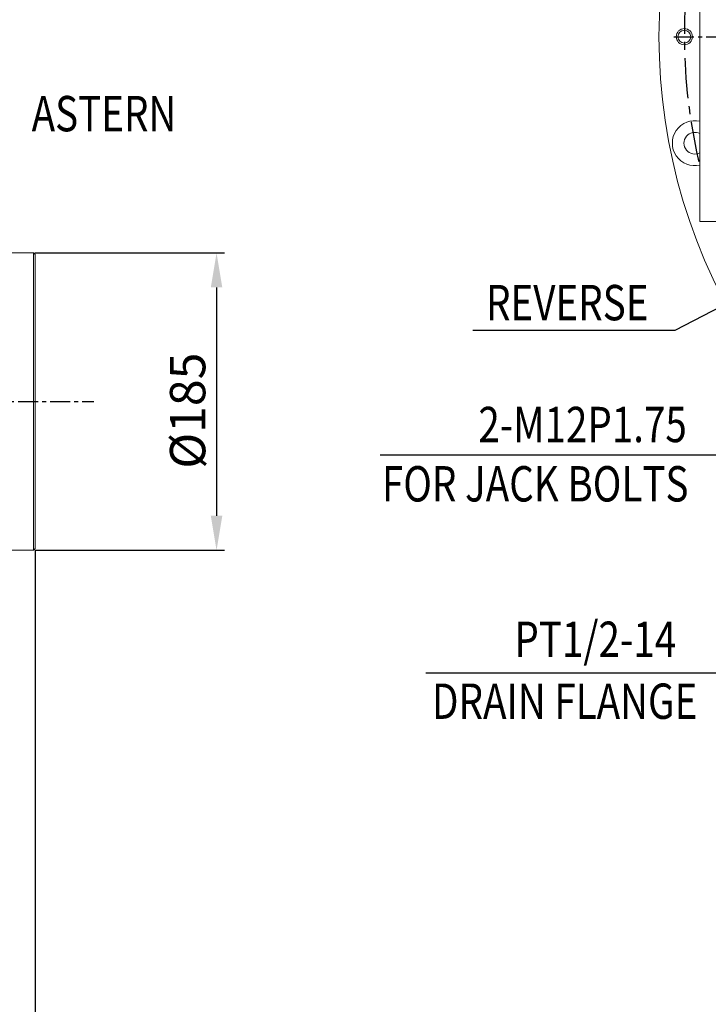
# Model space of a CAD drawing. Extents: x 20921 to 24599, y 47 to 2690.
# Drawn here: x 23071 to 23500, y 648 to 1260 of the extents above; entities that cross this region are included whole.
import ezdxf

# ---------------------------------------------------------------- set-up
doc = ezdxf.new("R2010")
doc.units = 0
doc.header["$LTSCALE"] = 10
doc.header["$MEASUREMENT"] = 0
doc.linetypes.add('CENTER', pattern=[2, 1.25, -0.25, 0.25, -0.25])
doc.layers.get('0').update_dxf_attribs({"linetype": 'CONTINUOUS', "lineweight": 20})
doc.layers.get('DEFPOINTS').update_dxf_attribs({"linetype": 'CONTINUOUS'})
doc.layers.add('1', color=1, linetype='CENTER')
doc.layers.add('DIM', color=6, linetype='CONTINUOUS')
doc.styles.add('GHS', font='romans', dxfattribs={"bigfont": 'ghs'})
doc.dimstyles.new('A1', dxfattribs={"dimtxt": 5, "dimasz": 3.5, "dimexe": 2, "dimexo": 0.7, "dimgap": 2, "dimtad": 1, "dimtoh": 1, "dimdsep": 46, "dimtxsty": 'Standard', "dimcen": 0, "dimclrd": 2, "dimclre": 2, "dimclrt": 6, "dimaunit": 1, "dimadec": 0, "dimazin": 0, "dimtp": 0.02, "dimtfac": 0.65, "dimtdec": 3, "dimtmove": 0, "dimatfit": 3, "dimfxl": 0, "dimtolj": 1, "dimarcsym": 0})

# ---------------------------------------------------------------- blocks, each defined once
blk = doc.blocks.new('*D175')
at = {"layer": 'DEFPOINTS', "color": 0}
for p in [(23081.1, 931.26), (22881.1, 894.76), (23081.1, 625.57)]:
    blk.add_point(p, dxfattribs=at)
at = {"layer": 'DIM', "color": 2, "lineweight": -2}
for p, q in [((23081.1, 930.56), (23081.1, 620.57)), ((22881.1, 894.06), (22881.1, 620.57)), ((22902.6, 625.57), (23059.6, 625.57))]:
    blk.add_line(p, q, dxfattribs=at)
at = {"layer": 'DIM', "color": 2}
for points in [[(22902.6, 629.15), (22902.6, 621.99), (22881.1, 625.57)], [(23059.6, 629.15), (23059.6, 621.99), (23081.1, 625.57)]]:
    blk.add_solid(points, dxfattribs=at)
at = {"layer": 'DIM', "color": 6, "insert": (22987.22, 643.57), "char_height": 22, "attachment_point": 5, "style": 'GHS'}
blk.add_mtext('\\A1;200', dxfattribs=at)
blk = doc.blocks.new('*D183')
at = {"layer": 'DEFPOINTS', "color": 0}
for p in [(23080.1, 1115.26), (23080.1, 930.26), (23193.93, 930.26)]:
    blk.add_point(p, dxfattribs=at)
at = {"layer": 'DIM', "color": 2, "lineweight": -2}
for p, q in [((23080.8, 1115.26), (23198.93, 1115.26)), ((23193.93, 1093.76), (23193.93, 951.76)), ((23080.8, 930.26), (23198.93, 930.26))]:
    blk.add_line(p, q, dxfattribs=at)
at = {"layer": 'DIM', "color": 2}
for points in [[(23190.35, 1093.76), (23197.51, 1093.76), (23193.93, 1115.26)], [(23190.35, 951.76), (23197.51, 951.76), (23193.93, 930.26)]]:
    blk.add_solid(points, dxfattribs=at)
at = {"layer": 'DIM', "color": 6, "insert": (23175.93, 1017.12), "char_height": 22, "attachment_point": 5, "rotation": 90, "style": 'GHS'}
blk.add_mtext('\\A1;{%%C185}', dxfattribs=at)

msp = doc.modelspace()

# ---------------------------------------------------------------- linework, layer by layer
at = {"ltscale": 2.5}
for q in [(23494.6409, 1299.7618), (23511.683, 1134.7618)]:
    msp.add_line((23494.6409, 1134.7618), q, dxfattribs=at)
at = {"color": 7}
for p, q in [((22971.1026, 1115.2618), (23080.1026, 1115.2618)), ((23080.1026, 1115.2618), (23081.1026, 1114.2618)), ((23081.1026, 931.2618), (23081.1026, 1114.2618)), ((23080.1026, 930.2618), (23081.1026, 931.2618)), ((22971.1026, 930.2618), (23080.1026, 930.2618))]:
    msp.add_line(p, q, dxfattribs=at)
msp.add_line((23080.1026, 1115.2618), (23080.1026, 930.2618))
at = {"color": 4}
msp.add_circle((23484.9159, 1249.8118), 5, dxfattribs=at)
msp.add_circle((23484.9159, 1249.8118), 4)
for centre, radius, start, end in [((23824.6409, 1249.8118), 355.5, 165.0086131, 232.7129177), ((23491.4436, 1183.5347), 14, 76.7984564, 283.2015436), ((23491.4436, 1183.5347), 6.75, 61.7271445, 298.2728555)]:
    msp.add_arc(centre, radius, start, end)
at = {"layer": '1', "linetype": 'CENTER'}
msp.add_line((23478.4182, 1249.8118), (24170.8636, 1249.8118), dxfattribs=at)
at = {"layer": '1'}
msp.add_line((22270.4164, 1022.7618), (23117.5101, 1022.7618), dxfattribs=at)
at = {"layer": '1', "ltscale": 2}
msp.add_arc((23824.6409, 1249.8118), 339.725, 168.7474891, 193.7423237, dxfattribs=at)
at = {"layer": 'DIM', "color": 2, "linetype": 'ByBlock'}
msp.add_line((23523.0521, 989.4613), (23295.6672, 989.4613), dxfattribs=at)
at = {"layer": 'DIM', "color": 2}
msp.add_line((23518.5276, 853.769), (23324.0284, 853.769), dxfattribs=at)

# ---------------------------------------------------------------- texts
at = {"layer": 'DIM', "style": 'GHS', "width": 0.8}
for s, p in [('ASTERN', (23078.9034, 1190.9263)), ('REVERSE', (23361.5521, 1073.3447)), ('FOR JACK BOLTS', (23296.826, 960.5941)), ('DRAIN FLANGE', (23327.9312, 825.3315))]:
    msp.add_text(s, height=22, dxfattribs=at).set_placement(p)
at = {"layer": 'DIM', "color": 6, "style": 'GHS', "width": 0.8}
for s, p in [('2-M12P1.75', (23356.7924, 997.503)), ('PT1/2-14', (23379.1895, 863.8758))]:
    msp.add_text(s, height=22, dxfattribs=at).set_placement(p)

# ---------------------------------------------------------------- dimensions: what is measured, and where the dimension line sits
at = {"layer": 'DIM'}
dim = msp.add_linear_dim(base=(23193.931, 930.2618), p1=(23080.1026, 1115.2618), p2=(23080.1026, 930.2618), angle=90, text='{%%C<>}', dimstyle='A1', override={"dimscale": 1, "dimtxt": 22, "dimasz": 21.5, "dimexe": 5, "dimgap": 7, "dimtxsty": 'GHS', "dimaunit": 0, "dimtp": 0.03}, dxfattribs=at)
dim.commit()
dim.dimension.update_dxf_attribs({"geometry": '*D183', "text_midpoint": (23193.931, 1017.1208), "dimtype": 160})
dim = msp.add_linear_dim(base=(23081.1026, 625.5715), p1=(22881.1026, 894.7618), p2=(23081.1026, 931.2618), dimstyle='A1', override={"dimscale": 1, "dimtxt": 22, "dimasz": 21.5, "dimexe": 5, "dimgap": 7, "dimdec": 0, "dimtxsty": 'GHS', "dimaunit": 0, "dimtp": 0.1, "dimtm": 0.1, "dimtfac": 0.8}, dxfattribs=at)
dim.commit()
dim.dimension.update_dxf_attribs({"geometry": '*D175', "text_midpoint": (22987.2177, 625.5715), "dimtype": 160})

# ---------------------------------------------------------------- leaders
for points in [[(23655.7145, 1219.816), (23467.7966, 1440.9467), (23250.3714, 1440.9467)], [(23665.9545, 1164.3482), (23478.9289, 1066.9918), (23353.2745, 1066.9918)]]:
    msp.add_leader(points, dimstyle='A1', override={"dimtxt": 11, "dimasz": 21.5, "dimgap": -2}, dxfattribs=at)

doc.saveas('drawing.dxf')
